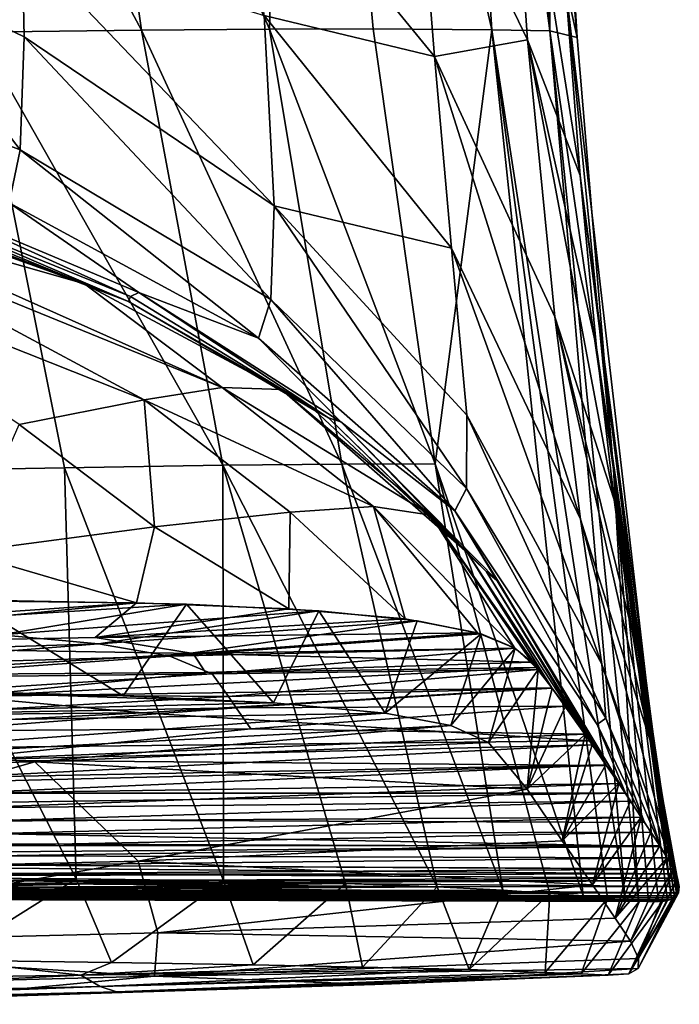
# Model space of a CAD drawing. Units: inches. Extents: x -3.05 to 3.05, y -1.34 to 1.33.
# Drawn here: x 0.63 to 0.94, y -1.34 to -0.88 of the extents above; entities that cross this region are included whole.
import ezdxf

# ---------------------------------------------------------------- set-up
doc = ezdxf.new("R2010")
doc.units = ezdxf.units.IN
doc.layers.get('0').update_dxf_attribs({"true_color": 0xc2ced6})

msp = doc.modelspace()

# ---------------------------------------------------------------- linework, layer by layer
for points in [[(0.6585, -0.68514), (0.74672, -0.88588), (0.75813, -0.48349), (0.6585, -0.68514)], [(0.74672, -0.88588), (0.79462, -0.88577), (0.75813, -0.48349), (0.74672, -0.88588)], [(0.84959, -0.88621), (0.82347, -0.48379), (0.75813, -0.48349), (0.84959, -0.88621)], [(0.75813, -0.48349), (0.79462, -0.88577), (0.84959, -0.88621), (0.75813, -0.48349)], [(0.87647, -0.88672), (0.85557, -0.48413), (0.82347, -0.48379), (0.87647, -0.88672)], [(0.82347, -0.48379), (0.84959, -0.88621), (0.87647, -0.88672), (0.82347, -0.48379)], [(0.87647, -0.88672), (0.8767, -0.69006), (0.85557, -0.48413), (0.87647, -0.88672)], [(0.68743, -0.88638), (0.6585, -0.68514), (0.57993, -0.68594), (0.68743, -0.88638)], [(0.57993, -0.68594), (0.61141, -0.88734), (0.68743, -0.88638), (0.57993, -0.68594)], [(0.6585, -0.68514), (0.68743, -0.88638), (0.74672, -0.88588), (0.6585, -0.68514)], [(0.889, -0.88982), (0.87631, -0.74888), (0.8767, -0.69006), (0.889, -0.88982)], [(0.8767, -0.69006), (0.87647, -0.88672), (0.889, -0.88982), (0.8767, -0.69006)], [(0.85492, -0.7301), (0.866, -0.89081), (0.81374, -0.78229), (0.85492, -0.7301)], [(0.85492, -0.7301), (0.88358, -0.86539), (0.89046, -0.95356), (0.85492, -0.7301)], [(0.89046, -0.95356), (0.866, -0.89081), (0.85492, -0.7301), (0.89046, -0.95356)], [(0.87631, -0.74888), (0.889, -0.88982), (0.88358, -0.86539), (0.87631, -0.74888)], [(0.81374, -0.78229), (0.82299, -0.89848), (0.73938, -0.79635), (0.81374, -0.78229)], [(0.82299, -0.89848), (0.81374, -0.78229), (0.866, -0.89081), (0.82299, -0.89848)], [(0.74416, -0.87966), (0.73938, -0.79635), (0.82299, -0.89848), (0.74416, -0.87966)], [(0.63221, -0.84545), (0.63322, -0.88952), (0.56676, -0.8575), (0.63221, -0.84545)], [(0.63322, -0.88952), (0.63221, -0.84545), (0.74883, -0.96756), (0.63322, -0.88952)], [(0.74416, -0.87966), (0.74883, -0.96756), (0.63221, -0.84545), (0.74416, -0.87966)], [(0.56676, -0.8575), (0.63133, -0.94172), (0.494, -0.88937), (0.56676, -0.8575)], [(0.56676, -0.8575), (0.63322, -0.88952), (0.63133, -0.94172), (0.56676, -0.8575)], [(0.88358, -0.86539), (0.90588, -1.08959), (0.93272, -1.28833), (0.88358, -0.86539)], [(0.93272, -1.28833), (0.89046, -0.95356), (0.88358, -0.86539), (0.93272, -1.28833)], [(0.889, -0.88982), (0.90588, -1.08959), (0.88358, -0.86539), (0.889, -0.88982)], [(0.82299, -0.89848), (0.83089, -0.98712), (0.74416, -0.87966), (0.82299, -0.89848)], [(0.74883, -0.96756), (0.74416, -0.87966), (0.83089, -0.98712), (0.74883, -0.96756)], [(0.56108, -1.09029), (0.6518, -1.08874), (0.61141, -0.88734), (0.56108, -1.09029)], [(0.72503, -1.08762), (0.68743, -0.88638), (0.61141, -0.88734), (0.72503, -1.08762)], [(0.61141, -0.88734), (0.6518, -1.08874), (0.72503, -1.08762), (0.61141, -0.88734)], [(0.78022, -1.08704), (0.74672, -0.88588), (0.68743, -0.88638), (0.78022, -1.08704)], [(0.68743, -0.88638), (0.72503, -1.08762), (0.78022, -1.08704), (0.68743, -0.88638)], [(0.82337, -1.08691), (0.79462, -0.88577), (0.74672, -0.88588), (0.82337, -1.08691)], [(0.74672, -0.88588), (0.78022, -1.08704), (0.82337, -1.08691), (0.74672, -0.88588)], [(0.79462, -0.88577), (0.82337, -1.08691), (0.84959, -0.88621), (0.79462, -0.88577)], [(0.89184, -1.28679), (0.84959, -0.88621), (0.82337, -1.08691), (0.89184, -1.28679)], [(0.87647, -0.88672), (0.84959, -0.88621), (0.91133, -1.28853), (0.87647, -0.88672)], [(0.84959, -0.88621), (0.89184, -1.28679), (0.90309, -1.28777), (0.84959, -0.88621)], [(0.90309, -1.28777), (0.91133, -1.28853), (0.84959, -0.88621), (0.90309, -1.28777)], [(0.91133, -1.28853), (0.91747, -1.28906), (0.87647, -0.88672), (0.91133, -1.28853)], [(0.87647, -0.88672), (0.90588, -1.08959), (0.889, -0.88982), (0.87647, -0.88672)], [(0.87647, -0.88672), (0.91747, -1.28906), (0.90588, -1.08959), (0.87647, -0.88672)], [(0.494, -0.88937), (0.63133, -0.94172), (0.62618, -0.96626), (0.494, -0.88937)], [(0.74729, -1.01096), (0.63133, -0.94172), (0.63322, -0.88952), (0.74729, -1.01096)], [(0.63322, -0.88952), (0.74883, -0.96756), (0.74729, -1.01096), (0.63322, -0.88952)], [(0.866, -0.89081), (0.87865, -1.01894), (0.82299, -0.89848), (0.866, -0.89081)], [(0.89046, -0.95356), (0.89806, -1.0332), (0.866, -0.89081), (0.89046, -0.95356)], [(0.866, -0.89081), (0.89806, -1.0332), (0.90619, -1.10362), (0.866, -0.89081)], [(0.90619, -1.10362), (0.87865, -1.01894), (0.866, -0.89081), (0.90619, -1.10362)], [(0.89056, -1.11246), (0.83089, -0.98712), (0.82299, -0.89848), (0.89056, -1.11246)], [(0.82299, -0.89848), (0.87865, -1.01894), (0.89056, -1.11246), (0.82299, -0.89848)], [(0.74153, -1.02889), (0.62618, -0.96626), (0.63133, -0.94172), (0.74153, -1.02889)], [(0.63133, -0.94172), (0.74729, -1.01096), (0.74153, -1.02889), (0.63133, -0.94172)], [(0.89046, -0.95356), (0.93415, -1.28752), (0.89806, -1.0332), (0.89046, -0.95356)], [(0.89046, -0.95356), (0.93272, -1.28833), (0.93415, -1.28752), (0.89046, -0.95356)], [(0.68239, -1.0096), (0.57142, -0.96472), (0.57426, -0.96066), (0.68239, -1.0096)], [(0.62618, -0.96626), (0.68626, -1.00777), (0.57426, -0.96066), (0.62618, -0.96626)], [(0.57426, -0.96066), (0.68626, -1.00777), (0.68239, -1.0096), (0.57426, -0.96066)], [(0.5537, -0.96514), (0.66109, -1.00374), (0.53947, -0.96906), (0.5537, -0.96514)], [(0.66109, -1.00374), (0.5537, -0.96514), (0.57012, -0.96922), (0.66109, -1.00374)], [(0.68136, -1.01188), (0.57047, -0.96698), (0.57142, -0.96472), (0.68136, -1.01188)], [(0.57142, -0.96472), (0.68239, -1.0096), (0.68136, -1.01188), (0.57142, -0.96472)], [(0.53947, -0.96906), (0.72475, -1.05169), (0.53066, -0.97247), (0.53947, -0.96906)], [(0.66109, -1.00374), (0.72475, -1.05169), (0.53947, -0.96906), (0.66109, -1.00374)], [(0.57047, -0.96698), (0.68136, -1.01188), (0.57012, -0.96922), (0.57047, -0.96698)], [(0.57012, -0.96922), (0.68136, -1.01188), (0.66109, -1.00374), (0.57012, -0.96922)], [(0.68626, -1.00777), (0.62618, -0.96626), (0.74153, -1.02889), (0.68626, -1.00777)], [(0.83776, -1.09831), (0.74729, -1.01096), (0.74883, -0.96756), (0.83776, -1.09831)], [(0.74883, -0.96756), (0.83803, -1.06439), (0.83776, -1.09831), (0.74883, -0.96756)], [(0.83803, -1.06439), (0.74883, -0.96756), (0.83089, -0.98712), (0.83803, -1.06439)], [(0.68863, -1.05739), (0.50325, -0.98379), (0.53066, -0.97247), (0.68863, -1.05739)], [(0.53066, -0.97247), (0.72475, -1.05169), (0.68863, -1.05739), (0.53066, -0.97247)], [(0.68863, -1.05739), (0.63082, -1.06868), (0.50325, -0.98379), (0.68863, -1.05739)], [(0.90053, -1.17965), (0.83803, -1.06439), (0.83089, -0.98712), (0.90053, -1.17965)], [(0.83089, -0.98712), (0.89056, -1.11246), (0.90053, -1.17965), (0.83089, -0.98712)], [(0.75222, -1.05262), (0.66109, -1.00374), (0.68136, -1.01188), (0.75222, -1.05262)], [(0.75222, -1.05262), (0.72475, -1.05169), (0.66109, -1.00374), (0.75222, -1.05262)], [(0.68136, -1.01188), (0.68239, -1.0096), (0.774, -1.0656), (0.68136, -1.01188)], [(0.774, -1.0656), (0.68239, -1.0096), (0.68626, -1.00777), (0.774, -1.0656)], [(0.74153, -1.02889), (0.77974, -1.06748), (0.68626, -1.00777), (0.74153, -1.02889)], [(0.68626, -1.00777), (0.77974, -1.06748), (0.774, -1.0656), (0.68626, -1.00777)], [(0.774, -1.0656), (0.76759, -1.06223), (0.68136, -1.01188), (0.774, -1.0656)], [(0.68136, -1.01188), (0.76759, -1.06223), (0.75222, -1.05262), (0.68136, -1.01188)], [(0.83242, -1.1087), (0.74153, -1.02889), (0.74729, -1.01096), (0.83242, -1.1087)], [(0.74729, -1.01096), (0.83776, -1.09831), (0.83242, -1.1087), (0.74729, -1.01096)], [(0.87865, -1.01894), (0.91455, -1.16432), (0.92276, -1.21503), (0.87865, -1.01894)], [(0.87865, -1.01894), (0.90619, -1.10362), (0.91455, -1.16432), (0.87865, -1.01894)], [(0.87865, -1.01894), (0.92276, -1.21503), (0.89056, -1.11246), (0.87865, -1.01894)], [(0.77974, -1.06748), (0.74153, -1.02889), (0.83242, -1.1087), (0.77974, -1.06748)], [(0.89806, -1.0332), (0.93415, -1.28752), (0.93517, -1.28652), (0.89806, -1.0332)], [(0.90619, -1.10362), (0.89806, -1.0332), (0.93517, -1.28652), (0.90619, -1.10362)], [(0.68863, -1.05739), (0.72475, -1.05169), (0.79473, -1.10673), (0.68863, -1.05739)], [(0.79473, -1.10673), (0.72475, -1.05169), (0.82134, -1.11074), (0.79473, -1.10673)], [(0.72475, -1.05169), (0.75222, -1.05262), (0.82134, -1.11074), (0.72475, -1.05169)], [(0.75222, -1.05262), (0.76759, -1.06223), (0.83823, -1.12808), (0.75222, -1.05262)], [(0.83823, -1.12808), (0.82134, -1.11074), (0.75222, -1.05262), (0.83823, -1.12808)], [(0.69343, -1.1161), (0.63082, -1.06868), (0.68863, -1.05739), (0.69343, -1.1161)], [(0.68863, -1.05739), (0.7562, -1.10924), (0.69343, -1.1161), (0.68863, -1.05739)], [(0.79473, -1.10673), (0.7562, -1.10924), (0.68863, -1.05739), (0.79473, -1.10673)], [(0.774, -1.0656), (0.83823, -1.12808), (0.76759, -1.06223), (0.774, -1.0656)], [(0.90234, -1.20458), (0.83776, -1.09831), (0.83803, -1.06439), (0.90234, -1.20458)], [(0.83803, -1.06439), (0.90053, -1.17965), (0.90234, -1.20458), (0.83803, -1.06439)], [(0.60493, -1.12772), (0.63082, -1.06868), (0.69343, -1.1161), (0.60493, -1.12772)], [(0.774, -1.0656), (0.8471, -1.1369), (0.83823, -1.12808), (0.774, -1.0656)], [(0.8471, -1.1369), (0.774, -1.0656), (0.77974, -1.06748), (0.8471, -1.1369)], [(0.83242, -1.1087), (0.85268, -1.14145), (0.77974, -1.06748), (0.83242, -1.1087)], [(0.77974, -1.06748), (0.85268, -1.14145), (0.8471, -1.1369), (0.77974, -1.06748)], [(0.72503, -1.08762), (0.6518, -1.08874), (0.72542, -1.27974), (0.72503, -1.08762)], [(0.82425, -1.28256), (0.78022, -1.08704), (0.72503, -1.08762), (0.82425, -1.28256)], [(0.72542, -1.27974), (0.78189, -1.281), (0.72503, -1.08762), (0.72542, -1.27974)], [(0.72503, -1.08762), (0.78189, -1.281), (0.82425, -1.28256), (0.72503, -1.08762)], [(0.8547, -1.28417), (0.82337, -1.08691), (0.78022, -1.08704), (0.8547, -1.28417)], [(0.78022, -1.08704), (0.82425, -1.28256), (0.8547, -1.28417), (0.78022, -1.08704)], [(0.82337, -1.08691), (0.8547, -1.28417), (0.87641, -1.2856), (0.82337, -1.08691)], [(0.82337, -1.08691), (0.87641, -1.2856), (0.89184, -1.28679), (0.82337, -1.08691)], [(0.56108, -1.09029), (0.65727, -1.27889), (0.6518, -1.08874), (0.56108, -1.09029)], [(0.56108, -1.09029), (0.58096, -1.27846), (0.65727, -1.27889), (0.56108, -1.09029)], [(0.6518, -1.08874), (0.65727, -1.27889), (0.72542, -1.27974), (0.6518, -1.08874)], [(0.93085, -1.28892), (0.93272, -1.28833), (0.90588, -1.08959), (0.93085, -1.28892)], [(0.90588, -1.08959), (0.92671, -1.28942), (0.93085, -1.28892), (0.90588, -1.08959)], [(0.9221, -1.28937), (0.92671, -1.28942), (0.90588, -1.08959), (0.9221, -1.28937)], [(0.91747, -1.28906), (0.9221, -1.28937), (0.90588, -1.08959), (0.91747, -1.28906)], [(0.89834, -1.20745), (0.83242, -1.1087), (0.83776, -1.09831), (0.89834, -1.20745)], [(0.83776, -1.09831), (0.90234, -1.20458), (0.89834, -1.20745), (0.83776, -1.09831)], [(0.93585, -1.28527), (0.90619, -1.10362), (0.93517, -1.28652), (0.93585, -1.28527)], [(0.90619, -1.10362), (0.93585, -1.28527), (0.91455, -1.16432), (0.90619, -1.10362)], [(0.7562, -1.10924), (0.75564, -1.15397), (0.69343, -1.1161), (0.7562, -1.10924)], [(0.75564, -1.15397), (0.7562, -1.10924), (0.80947, -1.15867), (0.75564, -1.15397)], [(0.79473, -1.10673), (0.80947, -1.15867), (0.7562, -1.10924), (0.79473, -1.10673)], [(0.8429, -1.16512), (0.79473, -1.10673), (0.86022, -1.17226), (0.8429, -1.16512)], [(0.79473, -1.10673), (0.82134, -1.11074), (0.86022, -1.17226), (0.79473, -1.10673)], [(0.80947, -1.15867), (0.79473, -1.10673), (0.8429, -1.16512), (0.80947, -1.15867)], [(0.82134, -1.11074), (0.87737, -1.19059), (0.87002, -1.18118), (0.82134, -1.11074)], [(0.82134, -1.11074), (0.83823, -1.12808), (0.87737, -1.19059), (0.82134, -1.11074)], [(0.86022, -1.17226), (0.82134, -1.11074), (0.86799, -1.17866), (0.86022, -1.17226)], [(0.86799, -1.17866), (0.82134, -1.11074), (0.87002, -1.18118), (0.86799, -1.17866)], [(0.89834, -1.20745), (0.91135, -1.23928), (0.83242, -1.1087), (0.89834, -1.20745)], [(0.91135, -1.23928), (0.85268, -1.14145), (0.83242, -1.1087), (0.91135, -1.23928)], [(0.93355, -1.27427), (0.89056, -1.11246), (0.93428, -1.27655), (0.93355, -1.27427)], [(0.93355, -1.27427), (0.90053, -1.17965), (0.89056, -1.11246), (0.93355, -1.27427)], [(0.89056, -1.11246), (0.92276, -1.21503), (0.93428, -1.27655), (0.89056, -1.11246)], [(0.69343, -1.1161), (0.68509, -1.15119), (0.60493, -1.12772), (0.69343, -1.1161)], [(0.68509, -1.15119), (0.69343, -1.1161), (0.75564, -1.15397), (0.68509, -1.15119)], [(0.50868, -1.14927), (0.60493, -1.12772), (0.68509, -1.15119), (0.50868, -1.14927)], [(0.8948, -1.21504), (0.83823, -1.12808), (0.8471, -1.1369), (0.8948, -1.21504)], [(0.83823, -1.12808), (0.8948, -1.21504), (0.87737, -1.19059), (0.83823, -1.12808)], [(0.90264, -1.22652), (0.8471, -1.1369), (0.85268, -1.14145), (0.90264, -1.22652)], [(0.8948, -1.21504), (0.8471, -1.1369), (0.90264, -1.22652), (0.8948, -1.21504)], [(0.85268, -1.14145), (0.91135, -1.23928), (0.90264, -1.22652), (0.85268, -1.14145)], [(0.68509, -1.15119), (0.66598, -1.16732), (0.48494, -1.17084), (0.68509, -1.15119)], [(0.48494, -1.17084), (0.53045, -1.1619), (0.68509, -1.15119), (0.48494, -1.17084)], [(0.53045, -1.1619), (0.50868, -1.14927), (0.68509, -1.15119), (0.53045, -1.1619)], [(0.70821, -1.15184), (0.60634, -1.14977), (0.54014, -1.16235), (0.70821, -1.15184)], [(0.54014, -1.16235), (0.62206, -1.16602), (0.70821, -1.15184), (0.54014, -1.16235)], [(0.56286, -1.19111), (0.60634, -1.14977), (0.67901, -1.19417), (0.56286, -1.19111)], [(0.60634, -1.14977), (0.70821, -1.15184), (0.67901, -1.19417), (0.60634, -1.14977)], [(0.70821, -1.15184), (0.62206, -1.16602), (0.76955, -1.15485), (0.70821, -1.15184)], [(0.75564, -1.15397), (0.66598, -1.16732), (0.68509, -1.15119), (0.75564, -1.15397)], [(0.67901, -1.19417), (0.70821, -1.15184), (0.74852, -1.1975), (0.67901, -1.19417)], [(0.70821, -1.15184), (0.76955, -1.15485), (0.74852, -1.1975), (0.70821, -1.15184)], [(0.76955, -1.15485), (0.62206, -1.16602), (0.6675, -1.17011), (0.76955, -1.15485)], [(0.75564, -1.15397), (0.80947, -1.15867), (0.66598, -1.16732), (0.75564, -1.15397)], [(0.6675, -1.17011), (0.81505, -1.15962), (0.76955, -1.15485), (0.6675, -1.17011)], [(0.80016, -1.20224), (0.74852, -1.1975), (0.76955, -1.15485), (0.80016, -1.20224)], [(0.76955, -1.15485), (0.81505, -1.15962), (0.80016, -1.20224), (0.76955, -1.15485)], [(0.66598, -1.16732), (0.80947, -1.15867), (0.8429, -1.16512), (0.66598, -1.16732)], [(0.81505, -1.15962), (0.6675, -1.17011), (0.70056, -1.17585), (0.81505, -1.15962)], [(0.70056, -1.17585), (0.8446, -1.16562), (0.81505, -1.15962), (0.70056, -1.17585)], [(0.80016, -1.20224), (0.81505, -1.15962), (0.8446, -1.16562), (0.80016, -1.20224)], [(0.8429, -1.16512), (0.71131, -1.1747), (0.66598, -1.16732), (0.8429, -1.16512)], [(0.86031, -1.17216), (0.8446, -1.16562), (0.70056, -1.17585), (0.86031, -1.17216)], [(0.71131, -1.1747), (0.8429, -1.16512), (0.86022, -1.17226), (0.71131, -1.1747)], [(0.8446, -1.16562), (0.8306, -1.20802), (0.80016, -1.20224), (0.8446, -1.16562)], [(0.8306, -1.20802), (0.8446, -1.16562), (0.86031, -1.17216), (0.8306, -1.20802)], [(0.91455, -1.16432), (0.93585, -1.28527), (0.93615, -1.28234), (0.91455, -1.16432)], [(0.91455, -1.16432), (0.93615, -1.28234), (0.92276, -1.21503), (0.91455, -1.16432)], [(0.48494, -1.17084), (0.66598, -1.16732), (0.71131, -1.1747), (0.48494, -1.17084)], [(0.6675, -1.17011), (0.62206, -1.16602), (0.48906, -1.17587), (0.6675, -1.17011)], [(0.48906, -1.17587), (0.53322, -1.18082), (0.6675, -1.17011), (0.48906, -1.17587)], [(0.6675, -1.17011), (0.53322, -1.18082), (0.70056, -1.17585), (0.6675, -1.17011)], [(0.71131, -1.1747), (0.54336, -1.18474), (0.48494, -1.17084), (0.71131, -1.1747)], [(0.71131, -1.1747), (0.71706, -1.18344), (0.54336, -1.18474), (0.71131, -1.1747)], [(0.86031, -1.17216), (0.70056, -1.17585), (0.7202, -1.18406), (0.86031, -1.17216)], [(0.71131, -1.1747), (0.86022, -1.17226), (0.86799, -1.17866), (0.71131, -1.1747)], [(0.86799, -1.17866), (0.71706, -1.18344), (0.71131, -1.1747), (0.86799, -1.17866)], [(0.7202, -1.18406), (0.87104, -1.18212), (0.86031, -1.17216), (0.7202, -1.18406)], [(0.8306, -1.20802), (0.86031, -1.17216), (0.84804, -1.21574), (0.8306, -1.20802)], [(0.84804, -1.21574), (0.86031, -1.17216), (0.87104, -1.18212), (0.84804, -1.21574)], [(0.70056, -1.17585), (0.53322, -1.18082), (0.55936, -1.18595), (0.70056, -1.17585)], [(0.55936, -1.18595), (0.7202, -1.18406), (0.70056, -1.17585), (0.55936, -1.18595)], [(0.71706, -1.18344), (0.86799, -1.17866), (0.87002, -1.18118), (0.71706, -1.18344)], [(0.71706, -1.18344), (0.60512, -1.1946), (0.54336, -1.18474), (0.71706, -1.18344)], [(0.60512, -1.1946), (0.71706, -1.18344), (0.87002, -1.18118), (0.60512, -1.1946)], [(0.87002, -1.18118), (0.87737, -1.19059), (0.60512, -1.1946), (0.87002, -1.18118)], [(0.87104, -1.18212), (0.7202, -1.18406), (0.7277, -1.19455), (0.87104, -1.18212)], [(0.7277, -1.19455), (0.87745, -1.19061), (0.87104, -1.18212), (0.7277, -1.19455)], [(0.84804, -1.21574), (0.87104, -1.18212), (0.86588, -1.23747), (0.84804, -1.21574)], [(0.86588, -1.23747), (0.87104, -1.18212), (0.87745, -1.19061), (0.86588, -1.23747)], [(0.90053, -1.17965), (0.93355, -1.27427), (0.92754, -1.26388), (0.90053, -1.17965)], [(0.92754, -1.26388), (0.90234, -1.20458), (0.90053, -1.17965), (0.92754, -1.26388)], [(0.7202, -1.18406), (0.55936, -1.18595), (0.57412, -1.1935), (0.7202, -1.18406)], [(0.57412, -1.1935), (0.7277, -1.19455), (0.7202, -1.18406), (0.57412, -1.1935)], [(0.74852, -1.1975), (0, -1.21565), (0.56286, -1.19111), (0.74852, -1.1975)], [(0.56286, -1.19111), (0.67901, -1.19417), (0.74852, -1.1975), (0.56286, -1.19111)], [(0.60512, -1.1946), (0.87737, -1.19059), (0.68782, -1.20216), (0.60512, -1.1946)], [(0.68782, -1.20216), (0.87737, -1.19059), (0.8948, -1.21504), (0.68782, -1.20216)], [(0.87745, -1.19061), (0.7277, -1.19455), (0.7313, -1.19972), (0.87745, -1.19061)], [(0.7313, -1.19972), (0.88361, -1.19902), (0.87745, -1.19061), (0.7313, -1.19972)], [(0.86588, -1.23747), (0.87745, -1.19061), (0.88361, -1.19902), (0.86588, -1.23747)], [(0, -1.21565), (0.74852, -1.1975), (0.80016, -1.20224), (0, -1.21565)], [(0.39364, -1.20451), (0.60512, -1.1946), (0.68782, -1.20216), (0.39364, -1.20451)], [(0.7277, -1.19455), (0.57412, -1.1935), (0.58231, -1.20252), (0.7277, -1.19455)], [(0.58231, -1.20252), (0.7313, -1.19972), (0.7277, -1.19455), (0.58231, -1.20252)], [(0.39364, -1.20451), (0.68782, -1.20216), (0.30173, -1.22129), (0.39364, -1.20451)], [(0.8948, -1.21504), (0.30173, -1.22129), (0.68782, -1.20216), (0.8948, -1.21504)], [(0.7313, -1.19972), (0.58231, -1.20252), (0.58866, -1.21047), (0.7313, -1.19972)], [(0.58866, -1.21047), (0.73811, -1.20951), (0.7313, -1.19972), (0.58866, -1.21047)], [(0.88361, -1.19902), (0.7313, -1.19972), (0.73811, -1.20951), (0.88361, -1.19902)], [(0.73811, -1.20951), (0.89275, -1.21196), (0.88361, -1.19902), (0.73811, -1.20951)], [(0.86588, -1.23747), (0.88361, -1.19902), (0.89275, -1.21196), (0.86588, -1.23747)], [(0.80016, -1.20224), (0.42539, -1.22918), (0, -1.21565), (0.80016, -1.20224)], [(0.8306, -1.20802), (0.42539, -1.22918), (0.80016, -1.20224), (0.8306, -1.20802)], [(0.9202, -1.25277), (0.89834, -1.20745), (0.90234, -1.20458), (0.9202, -1.25277)], [(0.92754, -1.26388), (0.9202, -1.25277), (0.90234, -1.20458), (0.92754, -1.26388)], [(0.8306, -1.20802), (0.63808, -1.2248), (0.42539, -1.22918), (0.8306, -1.20802)], [(0.59542, -1.2242), (0.73811, -1.20951), (0.58866, -1.21047), (0.59542, -1.2242)], [(0.89275, -1.21196), (0.73811, -1.20951), (0.59542, -1.2242), (0.89275, -1.21196)], [(0.63808, -1.2248), (0.8306, -1.20802), (0.84804, -1.21574), (0.63808, -1.2248)], [(0.9202, -1.25277), (0.91135, -1.23928), (0.89834, -1.20745), (0.9202, -1.25277)], [(0.30173, -1.22129), (0.8948, -1.21504), (0.90264, -1.22652), (0.30173, -1.22129)], [(0.59542, -1.2242), (0.89603, -1.21684), (0.89275, -1.21196), (0.59542, -1.2242)], [(0.63808, -1.2248), (0.84804, -1.21574), (0.86588, -1.23747), (0.63808, -1.2248)], [(0.86588, -1.23747), (0.89275, -1.21196), (0.88205, -1.26125), (0.86588, -1.23747)], [(0.89275, -1.21196), (0.89603, -1.21684), (0.88205, -1.26125), (0.89275, -1.21196)], [(0.93564, -1.27978), (0.93428, -1.27655), (0.92276, -1.21503), (0.93564, -1.27978)], [(0.93564, -1.27978), (0.92276, -1.21503), (0.93615, -1.28234), (0.93564, -1.27978)], [(0.89603, -1.21684), (0.59542, -1.2242), (0.59976, -1.23195), (0.89603, -1.21684)], [(0.59976, -1.23195), (0.90235, -1.22615), (0.89603, -1.21684), (0.59976, -1.23195)], [(0.89603, -1.21684), (0.90235, -1.22615), (0.88205, -1.26125), (0.89603, -1.21684)], [(0.90264, -1.22652), (0.3979, -1.23929), (0.30173, -1.22129), (0.90264, -1.22652)], [(0.45721, -1.27614), (0.42539, -1.22918), (0.63808, -1.2248), (0.45721, -1.27614)], [(0.63808, -1.2248), (0.68589, -1.27074), (0.45721, -1.27614), (0.63808, -1.2248)], [(0.63808, -1.2248), (0.86588, -1.23747), (0.68589, -1.27074), (0.63808, -1.2248)], [(0.90264, -1.22652), (0.91135, -1.23928), (0.3979, -1.23929), (0.90264, -1.22652)], [(0.90235, -1.22615), (0.59976, -1.23195), (0.60384, -1.2392), (0.90235, -1.22615)], [(0.60384, -1.2392), (0.90832, -1.23482), (0.90235, -1.22615), (0.60384, -1.2392)], [(0.88205, -1.26125), (0.90235, -1.22615), (0.90832, -1.23482), (0.88205, -1.26125)], [(0.90832, -1.23482), (0.60384, -1.2392), (0.60762, -1.24596), (0.90832, -1.23482)], [(0.60762, -1.24596), (0.91374, -1.24289), (0.90832, -1.23482), (0.60762, -1.24596)], [(0.68589, -1.27074), (0.86588, -1.23747), (0.88205, -1.26125), (0.68589, -1.27074)], [(0.88205, -1.26125), (0.90832, -1.23482), (0.89621, -1.28161), (0.88205, -1.26125)], [(0.89621, -1.28161), (0.90832, -1.23482), (0.91374, -1.24289), (0.89621, -1.28161)], [(0.3979, -1.23929), (0.91135, -1.23928), (0.18909, -1.24978), (0.3979, -1.23929)], [(0.91135, -1.23928), (0.9202, -1.25277), (0.18909, -1.24978), (0.91135, -1.23928)], [(0.91374, -1.24289), (0.60762, -1.24596), (0.61104, -1.25225), (0.91374, -1.24289)], [(0.61104, -1.25225), (0.91865, -1.25034), (0.91374, -1.24289), (0.61104, -1.25225)], [(0.89621, -1.28161), (0.91374, -1.24289), (0.91865, -1.25034), (0.89621, -1.28161)], [(0.02044, -1.26034), (0.18909, -1.24978), (0.92754, -1.26388), (0.02044, -1.26034)], [(0.92754, -1.26388), (0.18909, -1.24978), (0.9202, -1.25277), (0.92754, -1.26388)], [(0.91865, -1.25034), (0.61104, -1.25225), (0.61415, -1.25805), (0.91865, -1.25034)], [(0.61415, -1.25805), (0.92318, -1.25722), (0.91865, -1.25034), (0.61415, -1.25805)], [(0.89621, -1.28161), (0.91865, -1.25034), (0.90658, -1.29711), (0.89621, -1.28161)], [(0.90658, -1.29711), (0.91865, -1.25034), (0.92318, -1.25722), (0.90658, -1.29711)], [(0.92754, -1.26388), (0.16231, -1.27013), (0.02044, -1.26034), (0.92754, -1.26388)], [(0.92318, -1.25722), (0.61415, -1.25805), (0.61699, -1.26338), (0.92318, -1.25722)], [(0.61699, -1.26338), (0.92729, -1.26353), (0.92318, -1.25722), (0.61699, -1.26338)], [(0.68589, -1.27074), (0.88205, -1.26125), (0.89621, -1.28161), (0.68589, -1.27074)], [(0.90658, -1.29711), (0.92318, -1.25722), (0.92729, -1.26353), (0.90658, -1.29711)], [(0.92754, -1.26388), (0.93355, -1.27427), (0.16231, -1.27013), (0.92754, -1.26388)], [(0.92729, -1.26353), (0.61699, -1.26338), (0.6195, -1.26825), (0.92729, -1.26353)], [(0.6195, -1.26825), (0.93076, -1.2692), (0.92729, -1.26353), (0.6195, -1.26825)], [(0.92729, -1.26353), (0.93076, -1.2692), (0.90658, -1.29711), (0.92729, -1.26353)], [(0.16231, -1.27013), (0.93428, -1.27655), (-0.93485, -1.27719), (0.16231, -1.27013)], [(0.93355, -1.27427), (0.93428, -1.27655), (0.16231, -1.27013), (0.93355, -1.27427)], [(0.93076, -1.2692), (0.6195, -1.26825), (0.62155, -1.27262), (0.93076, -1.2692)], [(0.62155, -1.27262), (0.93362, -1.27434), (0.93076, -1.2692), (0.62155, -1.27262)], [(0.93076, -1.2692), (0.91368, -1.30763), (0.90658, -1.29711), (0.93076, -1.2692)], [(0.93076, -1.2692), (0.93362, -1.27434), (0.91368, -1.30763), (0.93076, -1.2692)], [(0.46328, -1.30959), (0.45721, -1.27614), (0.68589, -1.27074), (0.46328, -1.30959)], [(0.68589, -1.27074), (0.69499, -1.3038), (0.46328, -1.30959), (0.68589, -1.27074)], [(0.62155, -1.27262), (0.62301, -1.27646), (0.93362, -1.27434), (0.62155, -1.27262)], [(0.93545, -1.27863), (0.93362, -1.27434), (0.62301, -1.27646), (0.93545, -1.27863)], [(0.68589, -1.27074), (0.89621, -1.28161), (0.69499, -1.3038), (0.68589, -1.27074)], [(0.91368, -1.30763), (0.93362, -1.27434), (0.91747, -1.31564), (0.91368, -1.30763)], [(0.91747, -1.31564), (0.93362, -1.27434), (0.93545, -1.27863), (0.91747, -1.31564)], [(0.93428, -1.27655), (-0.24156, -1.27936), (-0.93485, -1.27719), (0.93428, -1.27655)], [(0.93428, -1.27655), (0.93564, -1.27978), (-0.24156, -1.27936), (0.93428, -1.27655)], [(0.93564, -1.27978), (0.08587, -1.28281), (-0.24156, -1.27936), (0.93564, -1.27978)], [(0.48747, -1.28524), (0.65727, -1.27889), (0.58096, -1.27846), (0.48747, -1.28524)], [(0.48747, -1.28524), (0.72542, -1.27974), (0.65727, -1.27889), (0.48747, -1.28524)], [(0.65727, -1.27889), (0.58472, -1.28042), (0.58096, -1.27846), (0.65727, -1.27889)], [(0.65727, -1.27889), (0.58096, -1.27846), (0.59728, -1.31646), (0.65727, -1.27889)], [(0.64537, -1.2812), (0.58472, -1.28042), (0.65727, -1.27889), (0.64537, -1.2812)], [(0.67353, -1.31751), (0.65727, -1.27889), (0.59728, -1.31646), (0.67353, -1.31751)], [(0.62301, -1.27646), (0.62386, -1.27983), (0.93545, -1.27863), (0.62301, -1.27646)], [(0.93631, -1.28237), (0.93545, -1.27863), (0.62386, -1.27983), (0.93631, -1.28237)], [(0.65727, -1.27889), (0.72542, -1.27974), (0.64537, -1.2812), (0.65727, -1.27889)], [(0.72542, -1.27974), (0.65727, -1.27889), (0.67353, -1.31751), (0.72542, -1.27974)], [(0.93631, -1.28237), (0.91747, -1.31564), (0.93545, -1.27863), (0.93631, -1.28237)], [(0.08587, -1.28281), (0.93564, -1.27978), (0.93615, -1.28234), (0.08587, -1.28281)], [(0.08587, -1.28281), (0.93615, -1.28234), (0.93585, -1.28527), (0.08587, -1.28281)], [(0.93585, -1.28527), (0.47062, -1.28696), (0.08587, -1.28281), (0.93585, -1.28527)], [(0.58472, -1.28042), (0.64537, -1.2812), (0.483, -1.28365), (0.58472, -1.28042)], [(0.64537, -1.2812), (0.52063, -1.28446), (0.483, -1.28365), (0.64537, -1.2812)], [(0.48747, -1.28524), (0.78189, -1.281), (0.72542, -1.27974), (0.48747, -1.28524)], [(0.48747, -1.28524), (0.82425, -1.28256), (0.78189, -1.281), (0.48747, -1.28524)], [(0.8547, -1.28417), (0.82425, -1.28256), (0.48747, -1.28524), (0.8547, -1.28417)], [(0.82425, -1.28256), (0.52063, -1.28446), (0.64537, -1.2812), (0.82425, -1.28256)], [(0.52063, -1.28446), (0.82425, -1.28256), (0.8547, -1.28417), (0.52063, -1.28446)], [(0.62396, -1.28265), (0.62325, -1.28493), (0.93595, -1.28535), (0.62396, -1.28265)], [(0.62386, -1.27983), (0.62396, -1.28265), (0.93631, -1.28237), (0.62386, -1.27983)], [(0.93595, -1.28535), (0.93631, -1.28237), (0.62396, -1.28265), (0.93595, -1.28535)], [(0.78189, -1.281), (0.64537, -1.2812), (0.72542, -1.27974), (0.78189, -1.281)], [(0.64537, -1.2812), (0.78189, -1.281), (0.82425, -1.28256), (0.64537, -1.2812)], [(0.73906, -1.31865), (0.72542, -1.27974), (0.67353, -1.31751), (0.73906, -1.31865)], [(0.69499, -1.3038), (0.89621, -1.28161), (0.90658, -1.29711), (0.69499, -1.3038)], [(0.78189, -1.281), (0.72542, -1.27974), (0.73906, -1.31865), (0.78189, -1.281)], [(0.78968, -1.31969), (0.78189, -1.281), (0.73906, -1.31865), (0.78968, -1.31969)], [(0.82425, -1.28256), (0.78189, -1.281), (0.78968, -1.31969), (0.82425, -1.28256)], [(0.83907, -1.32074), (0.82425, -1.28256), (0.78968, -1.31969), (0.83907, -1.32074)], [(0.8547, -1.28417), (0.82425, -1.28256), (0.83907, -1.32074), (0.8547, -1.28417)], [(0.91747, -1.31564), (0.93631, -1.28237), (0.91722, -1.32029), (0.91747, -1.31564)], [(0.93631, -1.28237), (0.93595, -1.28535), (0.91722, -1.32029), (0.93631, -1.28237)], [(0.93585, -1.28527), (0.93517, -1.28652), (0.47062, -1.28696), (0.93585, -1.28527)], [(0.47062, -1.28696), (0.93517, -1.28652), (0.93415, -1.28752), (0.47062, -1.28696)], [(0.47062, -1.28696), (0.93272, -1.28833), (0.93085, -1.28892), (0.47062, -1.28696)], [(0.93085, -1.28892), (0.52223, -1.28829), (0.47062, -1.28696), (0.93085, -1.28892)], [(0.93415, -1.28752), (0.93272, -1.28833), (0.47062, -1.28696), (0.93415, -1.28752)], [(0.48747, -1.28524), (0.87641, -1.2856), (0.8547, -1.28417), (0.48747, -1.28524)], [(0.89184, -1.28679), (0.48747, -1.28524), (0.52223, -1.28829), (0.89184, -1.28679)], [(0.89184, -1.28679), (0.87641, -1.2856), (0.48747, -1.28524), (0.89184, -1.28679)], [(0.56916, -1.28622), (0.52063, -1.28446), (0.8547, -1.28417), (0.56916, -1.28622)], [(0.52223, -1.28829), (0.90309, -1.28777), (0.89184, -1.28679), (0.52223, -1.28829)], [(0.90309, -1.28777), (0.52223, -1.28829), (0.91133, -1.28853), (0.90309, -1.28777)], [(0.9221, -1.28937), (0.52223, -1.28829), (0.92671, -1.28942), (0.9221, -1.28937)], [(0.52223, -1.28829), (0.91747, -1.28906), (0.91133, -1.28853), (0.52223, -1.28829)], [(0.9221, -1.28937), (0.91747, -1.28906), (0.52223, -1.28829), (0.9221, -1.28937)], [(0.93085, -1.28892), (0.92671, -1.28942), (0.52223, -1.28829), (0.93085, -1.28892)], [(0.8547, -1.28417), (0.87641, -1.2856), (0.56916, -1.28622), (0.8547, -1.28417)], [(0.59397, -1.28752), (0.56916, -1.28622), (0.87641, -1.2856), (0.59397, -1.28752)], [(0.87641, -1.2856), (0.90323, -1.28776), (0.59397, -1.28752), (0.87641, -1.2856)], [(0.60703, -1.28822), (0.59397, -1.28752), (0.90323, -1.28776), (0.60703, -1.28822)], [(0.90323, -1.28776), (0.91787, -1.28919), (0.60703, -1.28822), (0.90323, -1.28776)], [(0.6143, -1.28831), (0.60703, -1.28822), (0.91787, -1.28919), (0.6143, -1.28831)], [(0.61866, -1.28778), (0.6143, -1.28831), (0.92852, -1.2893), (0.61866, -1.28778)], [(0.91787, -1.28919), (0.92852, -1.2893), (0.6143, -1.28831), (0.91787, -1.28919)], [(0.62153, -1.28665), (0.61866, -1.28778), (0.93085, -1.28892), (0.62153, -1.28665)], [(0.92852, -1.2893), (0.93085, -1.28892), (0.61866, -1.28778), (0.92852, -1.2893)], [(0.62325, -1.28493), (0.62153, -1.28665), (0.93424, -1.28756), (0.62325, -1.28493)], [(0.93085, -1.28892), (0.93424, -1.28756), (0.62153, -1.28665), (0.93085, -1.28892)], [(0.93424, -1.28756), (0.93595, -1.28535), (0.62325, -1.28493), (0.93424, -1.28756)], [(0.87641, -1.2856), (0.8547, -1.28417), (0.83907, -1.32074), (0.87641, -1.2856)], [(0.87417, -1.32213), (0.87641, -1.2856), (0.83907, -1.32074), (0.87417, -1.32213)], [(0.87641, -1.2856), (0.87417, -1.32213), (0.90323, -1.28776), (0.87641, -1.2856)], [(0.89088, -1.32287), (0.90323, -1.28776), (0.87417, -1.32213), (0.89088, -1.32287)], [(0.89088, -1.32287), (0.91787, -1.28919), (0.90323, -1.28776), (0.89088, -1.32287)], [(0.91297, -1.32276), (0.93424, -1.28756), (0.93085, -1.28892), (0.91297, -1.32276)], [(0.91722, -1.32029), (0.93424, -1.28756), (0.91297, -1.32276), (0.91722, -1.32029)], [(0.91722, -1.32029), (0.93595, -1.28535), (0.93424, -1.28756), (0.91722, -1.32029)], [(0.90344, -1.32341), (0.91787, -1.28919), (0.89088, -1.32287), (0.90344, -1.32341)], [(0.90344, -1.32341), (0.92852, -1.2893), (0.91787, -1.28919), (0.90344, -1.32341)], [(0.91297, -1.32276), (0.92852, -1.2893), (0.90344, -1.32341), (0.91297, -1.32276)], [(0.91297, -1.32276), (0.93085, -1.28892), (0.92852, -1.2893), (0.91297, -1.32276)], [(0.90658, -1.29711), (0.91368, -1.30763), (0.69499, -1.3038), (0.90658, -1.29711)], [(0.46328, -1.30959), (0.69499, -1.3038), (0.69353, -1.32391), (0.46328, -1.30959)], [(0.69353, -1.32391), (0.69499, -1.3038), (0.91368, -1.30763), (0.69353, -1.32391)], [(0.69353, -1.32391), (0.46231, -1.32987), (0.46328, -1.30959), (0.69353, -1.32391)], [(0.91747, -1.31564), (0.69353, -1.32391), (0.91368, -1.30763), (0.91747, -1.31564)], [(0.91722, -1.32029), (0.69353, -1.32391), (0.91747, -1.31564), (0.91722, -1.32029)], [(0.43934, -1.32667), (0.65938, -1.32337), (0.59728, -1.31646), (0.43934, -1.32667)], [(0.67353, -1.31751), (0.59728, -1.31646), (0.65938, -1.32337), (0.67353, -1.31751)], [(0.73906, -1.31865), (0.67353, -1.31751), (0.65938, -1.32337), (0.73906, -1.31865)], [(0.78968, -1.31969), (0.73906, -1.31865), (0.65938, -1.32337), (0.78968, -1.31969)], [(0.83907, -1.32074), (0.78968, -1.31969), (0.65938, -1.32337), (0.83907, -1.32074)], [(0.91722, -1.32029), (0.79547, -1.32767), (0.69353, -1.32391), (0.91722, -1.32029)], [(0.79547, -1.32767), (0.91722, -1.32029), (0.91297, -1.32276), (0.79547, -1.32767)], [(0.65938, -1.32337), (0.43934, -1.32667), (0.44526, -1.33375), (0.65938, -1.32337)], [(0.44526, -1.33375), (0.66825, -1.3287), (0.65938, -1.32337), (0.44526, -1.33375)], [(0.58096, -1.33451), (0.46231, -1.32987), (0.69353, -1.32391), (0.58096, -1.33451)], [(0.69353, -1.32391), (0.79547, -1.32767), (0.58096, -1.33451), (0.69353, -1.32391)], [(0.65938, -1.32337), (0.66825, -1.3287), (0.83907, -1.32074), (0.65938, -1.32337)], [(0.66825, -1.3287), (0.87417, -1.32213), (0.83907, -1.32074), (0.66825, -1.3287)], [(0.89088, -1.32287), (0.87417, -1.32213), (0.66825, -1.3287), (0.89088, -1.32287)], [(0.66825, -1.3287), (0.67585, -1.33115), (0.89088, -1.32287), (0.66825, -1.3287)], [(0.90344, -1.32341), (0.89088, -1.32287), (0.67585, -1.33115), (0.90344, -1.32341)], [(0.79547, -1.32767), (0.90344, -1.32341), (0.67585, -1.33115), (0.79547, -1.32767)], [(0.91297, -1.32276), (0.90344, -1.32341), (0.79547, -1.32767), (0.91297, -1.32276)], [(0.66825, -1.3287), (0.44526, -1.33375), (0.45034, -1.3369), (0.66825, -1.3287)], [(0.45034, -1.3369), (0.67585, -1.33115), (0.66825, -1.3287), (0.45034, -1.3369)], [(0.67585, -1.33115), (0.58096, -1.33451), (0.79547, -1.32767), (0.67585, -1.33115)], [(0.58096, -1.33451), (0.67585, -1.33115), (0.45034, -1.3369), (0.58096, -1.33451)]]:
    msp.add_lwpolyline(points)

doc.saveas('drawing.dxf')
